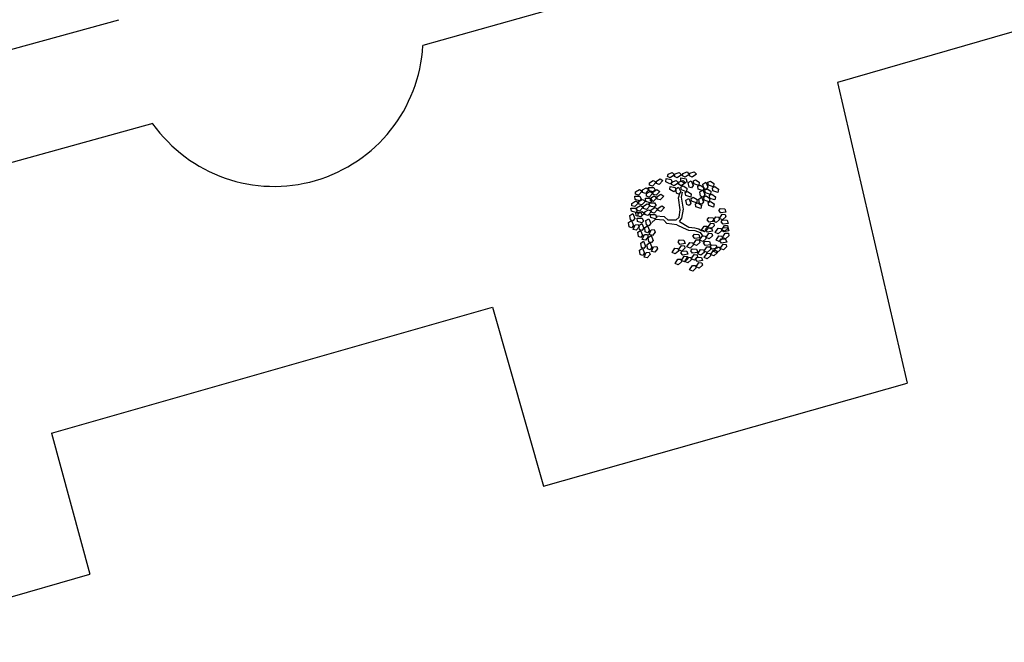
# Model space of a CAD drawing. Extents: x 186 to 434, y -14 to 69.
# Drawn here: x 210 to 211, y 48 to 48 of the extents above; entities that cross this region are included whole.
import ezdxf

# ---------------------------------------------------------------- set-up
doc = ezdxf.new("R2010")
doc.units = 0
doc.header["$LTSCALE"] = 0.5
doc.header["$MEASUREMENT"] = 0
doc.layers.get('0').update_dxf_attribs({"linetype": 'CONTINUOUS'})

# ---------------------------------------------------------------- blocks, each defined once
blk = doc.blocks.new('A$C03871919')
for p, q in [((2.3555, -20.4112, -1.1678), (0.5122, -20.9289, 255.2592)), ((2.4118, -20.5672, -1.1678), (1.0029, -20.9726, 255.2703)), ((-1.9749, -21.4833, -1.1678), (0.1526, -20.8985, 255.2684)), ((1.0029, -20.9726, -1.1678), (1.0852, -21.3282, 255.2553)), ((0.1927, -21.0214, -1.1678), (-1.9395, -21.6086, 255.2565)), ((0.8017, -21.084, -1.1678), (0.8023, -21.0811, 255.243)), ((0.8023, -21.0811, -1.1678), (0.8072, -21.0793, 255.243)), ((0.8072, -21.0793, -1.1678), (0.81, -21.0821, 255.243)), ((0.8101, -21.0838, -1.1678), (0.8107, -21.0808, 255.243)), ((0.8107, -21.0808, -1.1678), (0.8156, -21.0791, 255.243)), ((0.8156, -21.0791, -1.1678), (0.8183, -21.0819, 255.243)), ((0.8193, -21.0833, -1.1678), (0.8199, -21.0803, 255.243)), ((0.8199, -21.0803, -1.1678), (0.8248, -21.0786, 255.243)), ((0.8248, -21.0786, -1.1678), (0.8275, -21.0814, 255.243)), ((0.8276, -21.083, -1.1678), (0.8282, -21.0801, 255.243)), ((0.8282, -21.0801, -1.1678), (0.8331, -21.0783, 255.243)), ((0.8331, -21.0783, -1.1678), (0.8359, -21.0812, 255.243)), ((0.7804, -21.0913, -1.1678), (0.7848, -21.0886, 255.243)), ((0.7804, -21.0943, -1.1678), (0.7804, -21.0913, 255.243)), ((0.7881, -21.0908, -1.1678), (0.7839, -21.0953, 255.243)), ((0.7848, -21.0886, -1.1678), (0.7881, -21.0908, 255.243)), ((0.7885, -21.0893, -1.1678), (0.7929, -21.0866, 255.243)), ((0.7885, -21.0923, -1.1678), (0.7885, -21.0893, 255.243)), ((0.792, -21.0933, -1.1678), (0.7885, -21.0923, 255.243)), ((0.7962, -21.0888, -1.1678), (0.792, -21.0933, 255.243)), ((0.7929, -21.0866, -1.1678), (0.7962, -21.0888, 255.243)), ((0.7999, -21.0902, -1.1678), (0.8001, -21.0862, 255.243)), ((0.8045, -21.0925, -1.1678), (0.7999, -21.0902, 255.243)), ((0.8001, -21.0862, -1.1678), (0.8061, -21.0875, 255.243)), ((0.8049, -21.0857, -1.1678), (0.8017, -21.084, 255.243)), ((0.8071, -21.091, -1.1678), (0.8045, -21.0925, 255.243)), ((0.81, -21.0821, -1.1678), (0.8049, -21.0857, 255.243)), ((0.8061, -21.0875, -1.1678), (0.8071, -21.091, 255.243)), ((0.8063, -21.0934, -1.1678), (0.8069, -21.0905, 255.243)), ((0.8069, -21.0905, -1.1678), (0.8118, -21.0887, 255.243)), ((0.8146, -21.0915, -1.1678), (0.8095, -21.095, 255.243)), ((0.8133, -21.0854, -1.1678), (0.8101, -21.0838, 255.243)), ((0.8118, -21.0887, -1.1678), (0.8146, -21.0915, 255.243)), ((0.8183, -21.0819, -1.1678), (0.8133, -21.0854, 255.243)), ((0.8147, -21.0932, -1.1678), (0.8153, -21.0902, 255.243)), ((0.8153, -21.0902, -1.1678), (0.8202, -21.0885, 255.243)), ((0.8174, -21.0894, -1.1678), (0.8176, -21.0854, 255.243)), ((0.822, -21.0918, -1.1678), (0.8174, -21.0894, 255.243)), ((0.8176, -21.0854, -1.1678), (0.8236, -21.0868, 255.243)), ((0.8229, -21.0913, -1.1678), (0.8179, -21.0948, 255.243)), ((0.8225, -21.0849, -1.1678), (0.8193, -21.0833, 255.243)), ((0.8202, -21.0885, -1.1678), (0.8229, -21.0913, 255.243)), ((0.8246, -21.0902, -1.1678), (0.822, -21.0918, 255.243)), ((0.8275, -21.0814, -1.1678), (0.8225, -21.0849, 255.243)), ((0.8236, -21.0868, -1.1678), (0.8246, -21.0902, 255.243)), ((0.8263, -21.0912, -1.1678), (0.8295, -21.089, 255.243)), ((0.8272, -21.0964, -1.1678), (0.8263, -21.0912, 255.243)), ((0.8308, -21.0847, -1.1678), (0.8276, -21.083, 255.243)), ((0.8295, -21.089, -1.1678), (0.8321, -21.0946, 255.243)), ((0.8359, -21.0812, -1.1678), (0.8308, -21.0847, 255.243)), ((0.8323, -21.089, -1.1678), (0.835, -21.0877, 255.243)), ((0.8329, -21.0925, -1.1678), (0.8323, -21.089, 255.243)), ((0.8388, -21.0944, -1.1678), (0.8329, -21.0925, 255.243)), ((0.835, -21.0877, -1.1678), (0.8393, -21.0905, 255.243)), ((0.8393, -21.0905, -1.1678), (0.8388, -21.0944, 255.243)), ((0.8436, -21.093, -1.1678), (0.8469, -21.0907, 255.243)), ((0.8469, -21.0907, -1.1678), (0.8495, -21.0963, 255.243)), ((0.8496, -21.0907, -1.1678), (0.8524, -21.0894, 255.243)), ((0.8503, -21.0943, -1.1678), (0.8496, -21.0907, 255.243)), ((0.8524, -21.0894, -1.1678), (0.8567, -21.0923, 255.243)), ((0.8567, -21.0923, -1.1678), (0.8561, -21.0962, 255.243)), ((0.764, -21.1019, -1.1678), (0.7684, -21.0992, 255.243)), ((0.764, -21.1049, -1.1678), (0.764, -21.1019, 255.243)), ((0.7717, -21.1014, -1.1678), (0.7675, -21.1059, 255.243)), ((0.7684, -21.0992, -1.1678), (0.7717, -21.1014, 255.243)), ((0.7721, -21.0999, -1.1678), (0.7765, -21.0972, 255.243)), ((0.7722, -21.103, -1.1678), (0.7721, -21.0999, 255.243)), ((0.7756, -21.1039, -1.1678), (0.7722, -21.103, 255.243)), ((0.7798, -21.0994, -1.1678), (0.7756, -21.1039, 255.243)), ((0.7765, -21.0972, -1.1678), (0.7798, -21.0994, 255.243)), ((0.7767, -21.1042, -1.1678), (0.7811, -21.1015, 255.243)), ((0.7767, -21.1072, -1.1678), (0.7767, -21.1042, 255.243)), ((0.7792, -21.0968, -1.1678), (0.7854, -21.0968, 255.243)), ((0.7799, -21.1007, -1.1678), (0.7792, -21.0968, 255.243)), ((0.7849, -21.1021, -1.1678), (0.7799, -21.1007, 255.243)), ((0.7844, -21.1037, -1.1678), (0.7802, -21.1082, 255.243)), ((0.7839, -21.0953, -1.1678), (0.7804, -21.0943, 255.243)), ((0.7811, -21.1015, -1.1678), (0.7844, -21.1037, 255.243)), ((0.7848, -21.1022, -1.1678), (0.7892, -21.0995, 255.243)), ((0.7848, -21.1053, -1.1678), (0.7848, -21.1022, 255.243)), ((0.7871, -21.1, -1.1678), (0.7849, -21.1021, 255.243)), ((0.7854, -21.0968, -1.1678), (0.7871, -21.1, 255.243)), ((0.7925, -21.1017, -1.1678), (0.7883, -21.1062, 255.243)), ((0.7892, -21.0995, -1.1678), (0.7925, -21.1017, 255.243)), ((0.8045, -21.0995, -1.1678), (0.8047, -21.0956, 255.243)), ((0.8091, -21.1019, -1.1678), (0.8045, -21.0995, 255.243)), ((0.8047, -21.0956, -1.1678), (0.8107, -21.0969, 255.243)), ((0.8095, -21.095, -1.1678), (0.8063, -21.0934, 255.243)), ((0.8117, -21.1004, -1.1678), (0.8091, -21.1019, 255.243)), ((0.8107, -21.0969, -1.1678), (0.8117, -21.1004, 255.243)), ((0.8115, -21.0987, -1.1678), (0.8148, -21.0964, 255.243)), ((0.8124, -21.1038, -1.1678), (0.8115, -21.0987, 255.243)), ((0.8152, -21.1049, -1.1678), (0.8124, -21.1038, 255.243)), ((0.8179, -21.0948, -1.1678), (0.8147, -21.0932, 255.243)), ((0.8148, -21.0964, -1.1678), (0.8174, -21.102, 255.243)), ((0.8149, -21.1093, -1.1678), (0.8168, -21.1029, 255.243)), ((0.8174, -21.102, -1.1678), (0.8152, -21.1049, 255.243)), ((0.8175, -21.0964, -1.1678), (0.8202, -21.0951, 255.243)), ((0.8181, -21.0999, -1.1678), (0.8175, -21.0964, 255.243)), ((0.824, -21.1019, -1.1678), (0.8181, -21.0999, 255.243)), ((0.8181, -21.1082, -1.1678), (0.8195, -21.1024, 255.243)), ((0.8202, -21.0951, -1.1678), (0.8246, -21.0979, 255.243)), ((0.8227, -21.1029, -1.1678), (0.8255, -21.1016, 255.243)), ((0.8234, -21.1065, -1.1678), (0.8227, -21.1029, 255.243)), ((0.8246, -21.0979, -1.1678), (0.824, -21.1019, 255.243)), ((0.8255, -21.1016, -1.1678), (0.8298, -21.1044, 255.243)), ((0.83, -21.0975, -1.1678), (0.8272, -21.0964, 255.243)), ((0.8321, -21.0946, -1.1678), (0.83, -21.0975, 255.243)), ((0.8375, -21.0955, -1.1678), (0.8402, -21.0942, 255.243)), ((0.8381, -21.099, -1.1678), (0.8375, -21.0955, 255.243)), ((0.844, -21.101, -1.1678), (0.8381, -21.099, 255.243)), ((0.84, -21.102, -1.1678), (0.8433, -21.0997, 255.243)), ((0.8409, -21.1071, -1.1678), (0.84, -21.102, 255.243)), ((0.8402, -21.0942, -1.1678), (0.8446, -21.097, 255.243)), ((0.8433, -21.0997, -1.1678), (0.8459, -21.1053, 255.243)), ((0.8445, -21.0981, -1.1678), (0.8436, -21.093, 255.243)), ((0.8446, -21.097, -1.1678), (0.844, -21.101, 255.243)), ((0.8473, -21.0992, -1.1678), (0.8445, -21.0981, 255.243)), ((0.846, -21.0997, -1.1678), (0.8487, -21.0984, 255.243)), ((0.8467, -21.1033, -1.1678), (0.846, -21.0997, 255.243)), ((0.8525, -21.1052, -1.1678), (0.8467, -21.1033, 255.243)), ((0.8495, -21.0963, -1.1678), (0.8473, -21.0992, 255.243)), ((0.8487, -21.0984, -1.1678), (0.8531, -21.1012, 255.243)), ((0.8561, -21.0962, -1.1678), (0.8503, -21.0943, 255.243)), ((0.8531, -21.1012, -1.1678), (0.8525, -21.1052, 255.243)), ((0.8549, -21.0972, -1.1678), (0.8576, -21.0959, 255.243)), ((0.8555, -21.1008, -1.1678), (0.8549, -21.0972, 255.243)), ((0.8613, -21.1027, -1.1678), (0.8555, -21.1008, 255.243)), ((0.8576, -21.0959, -1.1678), (0.8619, -21.0988, 255.243)), ((0.8619, -21.0988, -1.1678), (0.8613, -21.1027, 255.243)), ((0.7597, -21.1157, -1.1678), (0.7641, -21.1129, 255.243)), ((0.7597, -21.1187, -1.1678), (0.7597, -21.1157, 255.243)), ((0.7629, -21.1074, -1.1678), (0.7691, -21.1074, 255.243)), ((0.7636, -21.1113, -1.1678), (0.7629, -21.1074, 255.243)), ((0.7674, -21.1151, -1.1678), (0.7632, -21.1196, 255.243)), ((0.7686, -21.1127, -1.1678), (0.7636, -21.1113, 255.243)), ((0.7675, -21.1059, -1.1678), (0.764, -21.1049, 255.243)), ((0.7641, -21.1129, -1.1678), (0.7674, -21.1151, 255.243)), ((0.7678, -21.1137, -1.1678), (0.7722, -21.111, 255.243)), ((0.7678, -21.1167, -1.1678), (0.7678, -21.1137, 255.243)), ((0.7707, -21.1106, -1.1678), (0.7686, -21.1127, 255.243)), ((0.7691, -21.1074, -1.1678), (0.7707, -21.1106, 255.243)), ((0.7755, -21.1131, -1.1678), (0.7713, -21.1176, 255.243)), ((0.7722, -21.111, -1.1678), (0.7755, -21.1131, 255.243)), ((0.7756, -21.1097, -1.1678), (0.7817, -21.1097, 255.243)), ((0.7762, -21.1136, -1.1678), (0.7756, -21.1097, 255.243)), ((0.7813, -21.115, -1.1678), (0.7762, -21.1136, 255.243)), ((0.7802, -21.1082, -1.1678), (0.7767, -21.1072, 255.243)), ((0.7802, -21.1152, -1.1678), (0.7864, -21.1152, 255.243)), ((0.7809, -21.1191, -1.1678), (0.7802, -21.1152, 255.243)), ((0.7834, -21.1129, -1.1678), (0.7813, -21.115, 255.243)), ((0.7814, -21.1097, -1.1678), (0.7858, -21.107, 255.243)), ((0.7814, -21.1127, -1.1678), (0.7814, -21.1097, 255.243)), ((0.7849, -21.1136, -1.1678), (0.7814, -21.1127, 255.243)), ((0.7817, -21.1097, -1.1678), (0.7834, -21.1129, 255.243)), ((0.7883, -21.1062, -1.1678), (0.7848, -21.1053, 255.243)), ((0.7891, -21.1091, -1.1678), (0.7849, -21.1136, 255.243)), ((0.7858, -21.107, -1.1678), (0.7891, -21.1091, 255.243)), ((0.7864, -21.1152, -1.1678), (0.7881, -21.1184, 255.243)), ((0.7895, -21.1077, -1.1678), (0.7939, -21.105, 255.243)), ((0.7895, -21.1107, -1.1678), (0.7895, -21.1077, 255.243)), ((0.793, -21.1117, -1.1678), (0.7895, -21.1107, 255.243)), ((0.7972, -21.1072, -1.1678), (0.793, -21.1117, 255.243)), ((0.7939, -21.105, -1.1678), (0.7972, -21.1072, 255.243)), ((0.8168, -21.1234, -1.1678), (0.8149, -21.1093, 255.243)), ((0.8207, -21.1225, -1.1678), (0.8181, -21.1082, 255.243)), ((0.8292, -21.1084, -1.1678), (0.8234, -21.1065, 255.243)), ((0.8235, -21.112, -1.1678), (0.8268, -21.1098, 255.243)), ((0.8244, -21.1171, -1.1678), (0.8235, -21.112, 255.243)), ((0.8268, -21.1098, -1.1678), (0.8294, -21.1154, 255.243)), ((0.8294, -21.1154, -1.1678), (0.8272, -21.1183, 255.243)), ((0.8298, -21.1044, -1.1678), (0.8292, -21.1084, 255.243)), ((0.8295, -21.1098, -1.1678), (0.8322, -21.1085, 255.243)), ((0.8301, -21.1133, -1.1678), (0.8295, -21.1098, 255.243)), ((0.836, -21.1152, -1.1678), (0.8301, -21.1133, 255.243)), ((0.8322, -21.1085, -1.1678), (0.8366, -21.1113, 255.243)), ((0.8347, -21.1163, -1.1678), (0.8375, -21.115, 255.243)), ((0.8366, -21.1113, -1.1678), (0.836, -21.1152, 255.243)), ((0.8375, -21.115, -1.1678), (0.8418, -21.1178, 255.243)), ((0.8386, -21.1106, -1.1678), (0.8418, -21.1083, 255.243)), ((0.8395, -21.1157, -1.1678), (0.8386, -21.1106, 255.243)), ((0.8423, -21.1168, -1.1678), (0.8395, -21.1157, 255.243)), ((0.8437, -21.1082, -1.1678), (0.8409, -21.1071, 255.243)), ((0.8418, -21.1083, -1.1678), (0.8444, -21.1139, 255.243)), ((0.8444, -21.1139, -1.1678), (0.8423, -21.1168, 255.243)), ((0.8459, -21.1053, -1.1678), (0.8437, -21.1082, 255.243)), ((0.8446, -21.1083, -1.1678), (0.8473, -21.107, 255.243)), ((0.8452, -21.1119, -1.1678), (0.8446, -21.1083, 255.243)), ((0.851, -21.1138, -1.1678), (0.8452, -21.1119, 255.243)), ((0.8473, -21.107, -1.1678), (0.8516, -21.1098, 255.243)), ((0.8498, -21.1148, -1.1678), (0.8525, -21.1135, 255.243)), ((0.8504, -21.1184, -1.1678), (0.8498, -21.1148, 255.243)), ((0.8516, -21.1098, -1.1678), (0.851, -21.1138, 255.243)), ((0.8512, -21.1062, -1.1678), (0.854, -21.1049, 255.243)), ((0.8519, -21.1098, -1.1678), (0.8512, -21.1062, 255.243)), ((0.8577, -21.1117, -1.1678), (0.8519, -21.1098, 255.243)), ((0.8525, -21.1135, -1.1678), (0.8568, -21.1164, 255.243)), ((0.854, -21.1049, -1.1678), (0.8583, -21.1078, 255.243)), ((0.8583, -21.1078, -1.1678), (0.8577, -21.1117, 255.243)), ((0.7585, -21.1212, -1.1678), (0.7647, -21.1212, 255.243)), ((0.7592, -21.1251, -1.1678), (0.7585, -21.1212, 255.243)), ((0.7642, -21.1264, -1.1678), (0.7592, -21.1251, 255.243)), ((0.7632, -21.1196, -1.1678), (0.7597, -21.1187, 255.243)), ((0.7641, -21.1264, -1.1678), (0.7702, -21.1264, 255.243)), ((0.7647, -21.1303, -1.1678), (0.7641, -21.1264, 255.243)), ((0.7664, -21.1244, -1.1678), (0.7642, -21.1264, 255.243)), ((0.7647, -21.1212, -1.1678), (0.7664, -21.1244, 255.243)), ((0.7652, -21.1209, -1.1678), (0.7696, -21.1181, 255.243)), ((0.7652, -21.1239, -1.1678), (0.7652, -21.1209, 255.243)), ((0.7687, -21.1248, -1.1678), (0.7652, -21.1239, 255.243)), ((0.7668, -21.1279, -1.1678), (0.7712, -21.1252, 255.243)), ((0.7713, -21.1176, -1.1678), (0.7678, -21.1167, 255.243)), ((0.7729, -21.1203, -1.1678), (0.7687, -21.1248, 255.243)), ((0.7696, -21.1181, -1.1678), (0.7729, -21.1203, 255.243)), ((0.7702, -21.1264, -1.1678), (0.7719, -21.1295, 255.243)), ((0.7745, -21.1273, -1.1678), (0.7703, -21.1318, 255.243)), ((0.7712, -21.1252, -1.1678), (0.7745, -21.1273, 255.243)), ((0.7733, -21.1189, -1.1678), (0.7777, -21.1161, 255.243)), ((0.7733, -21.1219, -1.1678), (0.7733, -21.1189, 255.243)), ((0.7768, -21.1228, -1.1678), (0.7733, -21.1219, 255.243)), ((0.7749, -21.1259, -1.1678), (0.7793, -21.1232, 255.243)), ((0.7749, -21.1289, -1.1678), (0.7749, -21.1259, 255.243)), ((0.781, -21.1183, -1.1678), (0.7768, -21.1228, 255.243)), ((0.7777, -21.1161, -1.1678), (0.781, -21.1183, 255.243)), ((0.7826, -21.1254, -1.1678), (0.7784, -21.1299, 255.243)), ((0.7793, -21.1232, -1.1678), (0.7826, -21.1254, 255.243)), ((0.7859, -21.1204, -1.1678), (0.7809, -21.1191, 255.243)), ((0.7824, -21.1232, -1.1678), (0.7868, -21.1205, 255.243)), ((0.7824, -21.1262, -1.1678), (0.7824, -21.1232, 255.243)), ((0.7859, -21.1272, -1.1678), (0.7824, -21.1262, 255.243)), ((0.7881, -21.1184, -1.1678), (0.7859, -21.1204, 255.243)), ((0.7901, -21.1227, -1.1678), (0.7859, -21.1272, 255.243)), ((0.7868, -21.1205, -1.1678), (0.7901, -21.1227, 255.243)), ((0.7905, -21.1212, -1.1678), (0.7949, -21.1185, 255.243)), ((0.7906, -21.1243, -1.1678), (0.7905, -21.1212, 255.243)), ((0.794, -21.1252, -1.1678), (0.7906, -21.1243, 255.243)), ((0.7982, -21.1207, -1.1678), (0.794, -21.1252, 255.243)), ((0.7949, -21.1185, -1.1678), (0.7982, -21.1207, 255.243)), ((0.8154, -21.132, -1.1678), (0.8168, -21.1234, 255.243)), ((0.8186, -21.1331, -1.1678), (0.8207, -21.1225, 255.243)), ((0.8272, -21.1183, -1.1678), (0.8244, -21.1171, 255.243)), ((0.8354, -21.1198, -1.1678), (0.8347, -21.1163, 255.243)), ((0.8412, -21.1217, -1.1678), (0.8354, -21.1198, 255.243)), ((0.8418, -21.1178, -1.1678), (0.8412, -21.1217, 255.243)), ((0.8563, -21.1203, -1.1678), (0.8504, -21.1184, 255.243)), ((0.8568, -21.1164, -1.1678), (0.8563, -21.1203, 255.243)), ((0.8625, -21.1243, -1.1678), (0.8643, -21.1219, 255.243)), ((0.8647, -21.1271, -1.1678), (0.8625, -21.1243, 255.243)), ((0.8643, -21.1219, -1.1678), (0.8695, -21.1223, 255.243)), ((0.8708, -21.126, -1.1678), (0.8647, -21.1271, 255.243)), ((0.8695, -21.1223, -1.1678), (0.8708, -21.126, 255.243)), ((0.7557, -21.1383, -1.1678), (0.759, -21.1361, 255.243)), ((0.7564, -21.1434, -1.1678), (0.7557, -21.1383, 255.243)), ((0.7571, -21.13, -1.1678), (0.7605, -21.1279, 255.243)), ((0.7579, -21.1352, -1.1678), (0.7571, -21.13, 255.243)), ((0.7606, -21.1364, -1.1678), (0.7579, -21.1352, 255.243)), ((0.759, -21.1361, -1.1678), (0.7614, -21.1418, 255.243)), ((0.7605, -21.1279, -1.1678), (0.7629, -21.1336, 255.243)), ((0.7629, -21.1336, -1.1678), (0.7606, -21.1364, 255.243)), ((0.7697, -21.1316, -1.1678), (0.7647, -21.1303, 255.243)), ((0.7657, -21.1334, -1.1678), (0.7718, -21.1334, 255.243)), ((0.7663, -21.1373, -1.1678), (0.7657, -21.1334, 255.243)), ((0.7713, -21.1386, -1.1678), (0.7663, -21.1373, 255.243)), ((0.7668, -21.1309, -1.1678), (0.7668, -21.1279, 255.243)), ((0.7703, -21.1318, -1.1678), (0.7668, -21.1309, 255.243)), ((0.7719, -21.1295, -1.1678), (0.7697, -21.1316, 255.243)), ((0.7735, -21.1366, -1.1678), (0.7713, -21.1386, 255.243)), ((0.7718, -21.1334, -1.1678), (0.7735, -21.1366, 255.243)), ((0.7784, -21.1299, -1.1678), (0.7749, -21.1289, 255.243)), ((0.7762, -21.1361, -1.1678), (0.7795, -21.1339, 255.243)), ((0.7769, -21.1412, -1.1678), (0.7762, -21.1361, 255.243)), ((0.7795, -21.1339, -1.1678), (0.7819, -21.1396, 255.243)), ((0.7813, -21.1287, -1.1678), (0.7875, -21.1287, 255.243)), ((0.782, -21.1326, -1.1678), (0.7813, -21.1287, 255.243)), ((0.787, -21.134, -1.1678), (0.782, -21.1326, 255.243)), ((0.7871, -21.1347, -1.1678), (0.7831, -21.1384, 255.243)), ((0.7892, -21.1319, -1.1678), (0.787, -21.134, 255.243)), ((0.7973, -21.1354, -1.1678), (0.7871, -21.1347, 255.243)), ((0.7875, -21.1287, -1.1678), (0.7892, -21.1319, 255.243)), ((0.7982, -21.1318, -1.1678), (0.7875, -21.1309, 255.243)), ((0.8009, -21.1394, -1.1678), (0.7973, -21.1354, 255.243)), ((0.8026, -21.1355, -1.1678), (0.7982, -21.1318, 255.243)), ((0.8116, -21.1354, -1.1678), (0.8026, -21.1355, 255.243)), ((0.8116, -21.1354, -1.1678), (0.8154, -21.132, 255.243)), ((0.8158, -21.1373, -1.1678), (0.8186, -21.1331, 255.243)), ((0.8158, -21.1373, -1.1678), (0.8268, -21.1438, 255.243)), ((0.8488, -21.135, -1.1678), (0.8506, -21.1326, 255.243)), ((0.851, -21.1378, -1.1678), (0.8488, -21.135, 255.243)), ((0.8494, -21.1442, -1.1678), (0.8528, -21.1391, 255.243)), ((0.8506, -21.1326, -1.1678), (0.8557, -21.133, 255.243)), ((0.8571, -21.1367, -1.1678), (0.851, -21.1378, 255.243)), ((0.8528, -21.1391, -1.1678), (0.8564, -21.1394, 255.243)), ((0.8555, -21.1369, -1.1678), (0.8589, -21.1318, 255.243)), ((0.8592, -21.1385, -1.1678), (0.8555, -21.1369, 255.243)), ((0.8557, -21.133, -1.1678), (0.8571, -21.1367, 255.243)), ((0.8589, -21.1318, -1.1678), (0.8625, -21.1321, 255.243)), ((0.863, -21.135, -1.1678), (0.8592, -21.1385, 255.243)), ((0.8625, -21.1321, -1.1678), (0.863, -21.135, 255.243)), ((0.8631, -21.1336, -1.1678), (0.8665, -21.1284, 255.243)), ((0.8668, -21.1351, -1.1678), (0.8631, -21.1336, 255.243)), ((0.8651, -21.1376, -1.1678), (0.8669, -21.1352, 255.243)), ((0.8674, -21.1405, -1.1678), (0.8651, -21.1376, 255.243)), ((0.8665, -21.1284, -1.1678), (0.8701, -21.1287, 255.243)), ((0.8706, -21.1316, -1.1678), (0.8668, -21.1351, 255.243)), ((0.8669, -21.1352, -1.1678), (0.8721, -21.1357, 255.243)), ((0.8701, -21.1287, -1.1678), (0.8706, -21.1316, 255.243)), ((0.8721, -21.1357, -1.1678), (0.8734, -21.1394, 255.243)), ((0.7592, -21.1446, -1.1678), (0.7564, -21.1434, 255.243)), ((0.7614, -21.1418, -1.1678), (0.7592, -21.1446, 255.243)), ((0.761, -21.1466, -1.1678), (0.7635, -21.141, 255.243)), ((0.7648, -21.1476, -1.1678), (0.761, -21.1466, 255.243)), ((0.7635, -21.141, -1.1678), (0.767, -21.1407, 255.243)), ((0.7681, -21.1436, -1.1678), (0.7648, -21.1476, 255.243)), ((0.7665, -21.1499, -1.1678), (0.7698, -21.1478, 255.243)), ((0.7672, -21.155, -1.1678), (0.7665, -21.1499, 255.243)), ((0.767, -21.1407, -1.1678), (0.7681, -21.1436, 255.243)), ((0.7679, -21.1417, -1.1678), (0.7713, -21.1395, 255.243)), ((0.7687, -21.1468, -1.1678), (0.7679, -21.1417, 255.243)), ((0.7714, -21.148, -1.1678), (0.7687, -21.1468, 255.243)), ((0.7698, -21.1478, -1.1678), (0.7722, -21.1534, 255.243)), ((0.7713, -21.1395, -1.1678), (0.7737, -21.1452, 255.243)), ((0.7737, -21.1452, -1.1678), (0.7714, -21.148, 255.243)), ((0.7747, -21.1443, -1.1678), (0.778, -21.1421, 255.243)), ((0.7754, -21.1494, -1.1678), (0.7747, -21.1443, 255.243)), ((0.7782, -21.1506, -1.1678), (0.7754, -21.1494, 255.243)), ((0.7797, -21.1424, -1.1678), (0.7769, -21.1412, 255.243)), ((0.778, -21.1421, -1.1678), (0.7804, -21.1478, 255.243)), ((0.7804, -21.1478, -1.1678), (0.7782, -21.1506, 255.243)), ((0.7819, -21.1396, -1.1678), (0.7797, -21.1424, 255.243)), ((0.78, -21.1527, -1.1678), (0.7825, -21.147, 255.243)), ((0.7825, -21.147, -1.1678), (0.7861, -21.1468, 255.243)), ((0.7871, -21.1496, -1.1678), (0.7838, -21.1536, 255.243)), ((0.7861, -21.1468, -1.1678), (0.7871, -21.1496, 255.243)), ((0.8128, -21.1413, -1.1678), (0.8009, -21.1394, 255.243)), ((0.8128, -21.1413, -1.1678), (0.8203, -21.1446, 255.243)), ((0.8203, -21.1446, -1.1678), (0.8264, -21.1475, 255.243)), ((0.8264, -21.1475, -1.1678), (0.8342, -21.1478, 255.243)), ((0.8268, -21.1438, -1.1678), (0.8342, -21.1445, 255.243)), ((0.8342, -21.1445, -1.1678), (0.8388, -21.1457, 255.243)), ((0.8342, -21.1478, -1.1678), (0.8405, -21.1503, 255.243)), ((0.8388, -21.1457, -1.1678), (0.8414, -21.1479, 255.243)), ((0.8405, -21.1503, -1.1678), (0.8435, -21.1545, 255.243)), ((0.8414, -21.1479, -1.1678), (0.845, -21.148, 255.243)), ((0.8418, -21.1476, -1.1678), (0.8451, -21.1425, 255.243)), ((0.8454, -21.1492, -1.1678), (0.8418, -21.1476, 255.243)), ((0.8451, -21.1425, -1.1678), (0.8487, -21.1428, 255.243)), ((0.8493, -21.1457, -1.1678), (0.8454, -21.1492, 255.243)), ((0.8467, -21.1468, -1.1678), (0.8485, -21.1444, 255.243)), ((0.8489, -21.1496, -1.1678), (0.8467, -21.1468, 255.243)), ((0.8474, -21.1561, -1.1678), (0.8507, -21.1509, 255.243)), ((0.8485, -21.1444, -1.1678), (0.8537, -21.1448, 255.243)), ((0.8487, -21.1428, -1.1678), (0.8493, -21.1457, 255.243)), ((0.855, -21.1486, -1.1678), (0.8489, -21.1496, 255.243)), ((0.8531, -21.1458, -1.1678), (0.8494, -21.1442, 255.243)), ((0.8507, -21.1509, -1.1678), (0.8543, -21.1512, 255.243)), ((0.8569, -21.1423, -1.1678), (0.8531, -21.1458, 255.243)), ((0.8537, -21.1448, -1.1678), (0.855, -21.1486, 255.243)), ((0.8564, -21.1394, -1.1678), (0.8569, -21.1423, 255.243)), ((0.8581, -21.1503, -1.1678), (0.8615, -21.1451, 255.243)), ((0.8618, -21.1518, -1.1678), (0.8581, -21.1503, 255.243)), ((0.8615, -21.1451, -1.1678), (0.8651, -21.1454, 255.243)), ((0.8656, -21.1484, -1.1678), (0.8618, -21.1518, 255.243)), ((0.8651, -21.1454, -1.1678), (0.8656, -21.1484, 255.243)), ((0.8658, -21.1469, -1.1678), (0.8691, -21.1417, 255.243)), ((0.8694, -21.1485, -1.1678), (0.8658, -21.1469, 255.243)), ((0.8661, -21.1467, -1.1678), (0.8678, -21.1443, 255.243)), ((0.8683, -21.1495, -1.1678), (0.8661, -21.1467, 255.243)), ((0.8667, -21.1559, -1.1678), (0.8701, -21.1508, 255.243)), ((0.8734, -21.1394, -1.1678), (0.8674, -21.1405, 255.243)), ((0.8678, -21.1443, -1.1678), (0.873, -21.1447, 255.243)), ((0.8744, -21.1484, -1.1678), (0.8683, -21.1495, 255.243)), ((0.8691, -21.1417, -1.1678), (0.8727, -21.142, 255.243)), ((0.8733, -21.145, -1.1678), (0.8694, -21.1485, 255.243)), ((0.8701, -21.1508, -1.1678), (0.8737, -21.1511, 255.243)), ((0.8727, -21.142, -1.1678), (0.8733, -21.145, 255.243)), ((0.873, -21.1447, -1.1678), (0.8744, -21.1484, 255.243)), ((0.77, -21.1562, -1.1678), (0.7672, -21.155, 255.243)), ((0.7722, -21.1534, -1.1678), (0.77, -21.1562, 255.243)), ((0.7701, -21.1627, -1.1678), (0.7734, -21.1606, 255.243)), ((0.7718, -21.1583, -1.1678), (0.7743, -21.1527, 255.243)), ((0.7756, -21.1593, -1.1678), (0.7718, -21.1583, 255.243)), ((0.7734, -21.1606, -1.1678), (0.7758, -21.1662, 255.243)), ((0.7743, -21.1527, -1.1678), (0.7779, -21.1524, 255.243)), ((0.7789, -21.1552, -1.1678), (0.7756, -21.1593, 255.243)), ((0.7775, -21.1642, -1.1678), (0.7808, -21.1621, 255.243)), ((0.7779, -21.1524, -1.1678), (0.7789, -21.1552, 255.243)), ((0.7789, -21.156, -1.1678), (0.7823, -21.1538, 255.243)), ((0.7797, -21.1611, -1.1678), (0.7789, -21.156, 255.243)), ((0.7824, -21.1623, -1.1678), (0.7797, -21.1611, 255.243)), ((0.7838, -21.1536, -1.1678), (0.78, -21.1527, 255.243)), ((0.7808, -21.1621, -1.1678), (0.7832, -21.1677, 255.243)), ((0.7823, -21.1538, -1.1678), (0.7847, -21.1595, 255.243)), ((0.7847, -21.1595, -1.1678), (0.7824, -21.1623, 255.243)), ((0.8142, -21.1614, -1.1678), (0.816, -21.1589, 255.243)), ((0.8164, -21.1642, -1.1678), (0.8142, -21.1614, 255.243)), ((0.816, -21.1589, -1.1678), (0.8211, -21.1594, 255.243)), ((0.8211, -21.1594, -1.1678), (0.8225, -21.1631, 255.243)), ((0.8247, -21.1672, -1.1678), (0.8281, -21.1621, 255.243)), ((0.8281, -21.1621, -1.1678), (0.8317, -21.1624, 255.243)), ((0.8317, -21.1546, -1.1678), (0.8335, -21.1522, 255.243)), ((0.834, -21.1574, -1.1678), (0.8317, -21.1546, 255.243)), ((0.8317, -21.1624, -1.1678), (0.8322, -21.1653, 255.243)), ((0.8324, -21.1638, -1.1678), (0.8357, -21.1587, 255.243)), ((0.8335, -21.1522, -1.1678), (0.8387, -21.1526, 255.243)), ((0.84, -21.1563, -1.1678), (0.834, -21.1574, 255.243)), ((0.8357, -21.1587, -1.1678), (0.8393, -21.159, 255.243)), ((0.8399, -21.1619, -1.1678), (0.836, -21.1654, 255.243)), ((0.8387, -21.1526, -1.1678), (0.84, -21.1563, 255.243)), ((0.8393, -21.159, -1.1678), (0.8399, -21.1619, 255.243)), ((0.8397, -21.1594, -1.1678), (0.8431, -21.1543, 255.243)), ((0.8434, -21.161, -1.1678), (0.8397, -21.1594, 255.243)), ((0.8431, -21.1543, -1.1678), (0.8467, -21.1546, 255.243)), ((0.8472, -21.1575, -1.1678), (0.8434, -21.161, 255.243)), ((0.8444, -21.1629, -1.1678), (0.8462, -21.1605, 255.243)), ((0.8462, -21.1605, -1.1678), (0.8513, -21.1609, 255.243)), ((0.8467, -21.1546, -1.1678), (0.8472, -21.1575, 255.243)), ((0.851, -21.1576, -1.1678), (0.8474, -21.1561, 255.243)), ((0.8549, -21.1542, -1.1678), (0.851, -21.1576, 255.243)), ((0.8513, -21.1609, -1.1678), (0.8527, -21.1647, 255.243)), ((0.8543, -21.1512, -1.1678), (0.8549, -21.1542, 255.243)), ((0.8591, -21.1593, -1.1678), (0.8624, -21.1542, 255.243)), ((0.8627, -21.1609, -1.1678), (0.8591, -21.1593, 255.243)), ((0.8624, -21.1542, -1.1678), (0.866, -21.1545, 255.243)), ((0.8666, -21.1574, -1.1678), (0.8627, -21.1609, 255.243)), ((0.8635, -21.1599, -1.1678), (0.8653, -21.1575, 255.243)), ((0.8657, -21.1627, -1.1678), (0.8635, -21.1599, 255.243)), ((0.8653, -21.1575, -1.1678), (0.8704, -21.1579, 255.243)), ((0.8718, -21.1616, -1.1678), (0.8657, -21.1627, 255.243)), ((0.866, -21.1545, -1.1678), (0.8666, -21.1574, 255.243)), ((0.8704, -21.1575, -1.1678), (0.8667, -21.1559, 255.243)), ((0.8742, -21.154, -1.1678), (0.8704, -21.1575, 255.243)), ((0.8704, -21.1579, -1.1678), (0.8718, -21.1616, 255.243)), ((0.8737, -21.1511, -1.1678), (0.8742, -21.154, 255.243)), ((0.7686, -21.1709, -1.1678), (0.772, -21.1688, 255.243)), ((0.7694, -21.1761, -1.1678), (0.7686, -21.1709, 255.243)), ((0.7708, -21.1679, -1.1678), (0.7701, -21.1627, 255.243)), ((0.7736, -21.1691, -1.1678), (0.7708, -21.1679, 255.243)), ((0.772, -21.1688, -1.1678), (0.7744, -21.1745, 255.243)), ((0.7758, -21.1662, -1.1678), (0.7736, -21.1691, 255.243)), ((0.7739, -21.1793, -1.1678), (0.7764, -21.1737, 255.243)), ((0.7764, -21.1737, -1.1678), (0.78, -21.1734, 255.243)), ((0.7782, -21.1693, -1.1678), (0.7775, -21.1642, 255.243)), ((0.781, -21.1705, -1.1678), (0.7782, -21.1693, 255.243)), ((0.78, -21.1734, -1.1678), (0.781, -21.1763, 255.243)), ((0.7832, -21.1677, -1.1678), (0.781, -21.1705, 255.243)), ((0.7828, -21.1726, -1.1678), (0.7853, -21.167, 255.243)), ((0.7866, -21.1736, -1.1678), (0.7828, -21.1726, 255.243)), ((0.7853, -21.167, -1.1678), (0.7889, -21.1667, 255.243)), ((0.7899, -21.1695, -1.1678), (0.7866, -21.1736, 255.243)), ((0.7889, -21.1667, -1.1678), (0.7899, -21.1695, 255.243)), ((0.8072, -21.174, -1.1678), (0.8105, -21.1688, 255.243)), ((0.8108, -21.1756, -1.1678), (0.8072, -21.174, 255.243)), ((0.8105, -21.1688, -1.1678), (0.8141, -21.1691, 255.243)), ((0.8147, -21.1721, -1.1678), (0.8108, -21.1756, 255.243)), ((0.8141, -21.1691, -1.1678), (0.8147, -21.1721, 255.243)), ((0.8148, -21.1706, -1.1678), (0.8182, -21.1655, 255.243)), ((0.8185, -21.1722, -1.1678), (0.8148, -21.1706, 255.243)), ((0.8225, -21.1631, -1.1678), (0.8164, -21.1642, 255.243)), ((0.8176, -21.1741, -1.1678), (0.8194, -21.1717, 255.243)), ((0.8198, -21.177, -1.1678), (0.8176, -21.1741, 255.243)), ((0.8182, -21.1655, -1.1678), (0.8218, -21.1658, 255.243)), ((0.8223, -21.1687, -1.1678), (0.8185, -21.1722, 255.243)), ((0.8194, -21.1717, -1.1678), (0.8245, -21.1722, 255.243)), ((0.8218, -21.1658, -1.1678), (0.8223, -21.1687, 255.243)), ((0.8245, -21.1722, -1.1678), (0.8259, -21.1759, 255.243)), ((0.8284, -21.1688, -1.1678), (0.8247, -21.1672, 255.243)), ((0.8322, -21.1653, -1.1678), (0.8284, -21.1688, 255.243)), ((0.8292, -21.172, -1.1678), (0.831, -21.1695, 255.243)), ((0.8314, -21.1748, -1.1678), (0.8292, -21.172, 255.243)), ((0.831, -21.1695, -1.1678), (0.8361, -21.17, 255.243)), ((0.8375, -21.1737, -1.1678), (0.8314, -21.1748, 255.243)), ((0.836, -21.1654, -1.1678), (0.8324, -21.1638, 255.243)), ((0.8361, -21.17, -1.1678), (0.8375, -21.1737, 255.243)), ((0.8374, -21.1756, -1.1678), (0.8408, -21.1704, 255.243)), ((0.8408, -21.1704, -1.1678), (0.8444, -21.1707, 255.243)), ((0.8449, -21.1737, -1.1678), (0.8411, -21.1771, 255.243)), ((0.8466, -21.1657, -1.1678), (0.8444, -21.1629, 255.243)), ((0.8444, -21.1707, -1.1678), (0.8449, -21.1737, 255.243)), ((0.845, -21.1722, -1.1678), (0.8484, -21.167, 255.243)), ((0.8487, -21.1737, -1.1678), (0.845, -21.1722, 255.243)), ((0.8527, -21.1647, -1.1678), (0.8466, -21.1657, 255.243)), ((0.8484, -21.167, -1.1678), (0.852, -21.1673, 255.243)), ((0.8525, -21.1703, -1.1678), (0.8487, -21.1737, 255.243)), ((0.852, -21.1673, -1.1678), (0.8525, -21.1703, 255.243)), ((0.8522, -21.1671, -1.1678), (0.854, -21.1647, 255.243)), ((0.8544, -21.1699, -1.1678), (0.8522, -21.1671, 255.243)), ((0.8528, -21.1763, -1.1678), (0.8562, -21.1712, 255.243)), ((0.854, -21.1647, -1.1678), (0.8591, -21.1651, 255.243)), ((0.8605, -21.1688, -1.1678), (0.8544, -21.1699, 255.243)), ((0.8562, -21.1712, -1.1678), (0.8598, -21.1715, 255.243)), ((0.8565, -21.1725, -1.1678), (0.8598, -21.1674, 255.243)), ((0.8601, -21.1741, -1.1678), (0.8565, -21.1725, 255.243)), ((0.8591, -21.1651, -1.1678), (0.8605, -21.1688, 255.243)), ((0.8598, -21.1674, -1.1678), (0.8634, -21.1677, 255.243)), ((0.8598, -21.1715, -1.1678), (0.8603, -21.1744, 255.243)), ((0.864, -21.1706, -1.1678), (0.8601, -21.1741, 255.243)), ((0.8634, -21.1677, -1.1678), (0.864, -21.1706, 255.243)), ((0.8641, -21.1691, -1.1678), (0.8675, -21.164, 255.243)), ((0.8678, -21.1707, -1.1678), (0.8641, -21.1691, 255.243)), ((0.8675, -21.164, -1.1678), (0.8711, -21.1643, 255.243)), ((0.8716, -21.1672, -1.1678), (0.8678, -21.1707, 255.243)), ((0.8711, -21.1643, -1.1678), (0.8716, -21.1672, 255.243)), ((0.7721, -21.1773, -1.1678), (0.7694, -21.1761, 255.243)), ((0.7744, -21.1745, -1.1678), (0.7721, -21.1773, 255.243)), ((0.7778, -21.1803, -1.1678), (0.7739, -21.1793, 255.243)), ((0.781, -21.1763, -1.1678), (0.7778, -21.1803, 255.243)), ((0.8106, -21.1868, -1.1678), (0.814, -21.1816, 255.243)), ((0.814, -21.1816, -1.1678), (0.8175, -21.1819, 255.243)), ((0.8181, -21.1849, -1.1678), (0.8142, -21.1884, 255.243)), ((0.8175, -21.1819, -1.1678), (0.8181, -21.1849, 255.243)), ((0.8182, -21.1834, -1.1678), (0.8216, -21.1782, 255.243)), ((0.8219, -21.185, -1.1678), (0.8182, -21.1834, 255.243)), ((0.8259, -21.1759, -1.1678), (0.8198, -21.177, 255.243)), ((0.8216, -21.1782, -1.1678), (0.8252, -21.1785, 255.243)), ((0.8257, -21.1815, -1.1678), (0.8219, -21.185, 255.243)), ((0.8222, -21.1846, -1.1678), (0.8255, -21.1794, 255.243)), ((0.8258, -21.1862, -1.1678), (0.8222, -21.1846, 255.243)), ((0.8252, -21.1785, -1.1678), (0.8257, -21.1815, 255.243)), ((0.8255, -21.1794, -1.1678), (0.8291, -21.1797, 255.243)), ((0.8297, -21.1827, -1.1678), (0.8258, -21.1862, 255.243)), ((0.8291, -21.1797, -1.1678), (0.8297, -21.1827, 255.243)), ((0.8298, -21.1812, -1.1678), (0.8332, -21.1761, 255.243)), ((0.8335, -21.1828, -1.1678), (0.8298, -21.1812, 255.243)), ((0.8332, -21.1761, -1.1678), (0.8368, -21.1764, 255.243)), ((0.8373, -21.1793, -1.1678), (0.8335, -21.1828, 255.243)), ((0.8348, -21.1816, -1.1678), (0.8366, -21.1792, 255.243)), ((0.8371, -21.1845, -1.1678), (0.8348, -21.1816, 255.243)), ((0.8355, -21.1909, -1.1678), (0.8388, -21.1857, 255.243)), ((0.8366, -21.1792, -1.1678), (0.8418, -21.1797, 255.243)), ((0.8368, -21.1764, -1.1678), (0.8373, -21.1793, 255.243)), ((0.8431, -21.1834, -1.1678), (0.8371, -21.1845, 255.243)), ((0.8411, -21.1771, -1.1678), (0.8374, -21.1756, 255.243)), ((0.8388, -21.1857, -1.1678), (0.8424, -21.186, 255.243)), ((0.8418, -21.1797, -1.1678), (0.8431, -21.1834, 255.243)), ((0.8452, -21.1797, -1.1678), (0.8486, -21.1746, 255.243)), ((0.8488, -21.1813, -1.1678), (0.8452, -21.1797, 255.243)), ((0.8486, -21.1746, -1.1678), (0.8521, -21.1749, 255.243)), ((0.8527, -21.1778, -1.1678), (0.8488, -21.1813, 255.243)), ((0.8521, -21.1749, -1.1678), (0.8527, -21.1778, 255.243)), ((0.8565, -21.1779, -1.1678), (0.8528, -21.1763, 255.243)), ((0.8603, -21.1744, -1.1678), (0.8565, -21.1779, 255.243)), ((0.8142, -21.1884, -1.1678), (0.8106, -21.1868, 255.243)), ((0.8278, -21.1943, -1.1678), (0.8312, -21.1891, 255.243)), ((0.8315, -21.1958, -1.1678), (0.8278, -21.1943, 255.243)), ((0.8312, -21.1891, -1.1678), (0.8348, -21.1894, 255.243)), ((0.8353, -21.1924, -1.1678), (0.8315, -21.1958, 255.243)), ((0.8348, -21.1894, -1.1678), (0.8353, -21.1924, 255.243)), ((0.8391, -21.1925, -1.1678), (0.8355, -21.1909, 255.243)), ((0.843, -21.189, -1.1678), (0.8391, -21.1925, 255.243)), ((0.8424, -21.186, -1.1678), (0.843, -21.189, 255.243)), ((0.073, -21.3877, -1.1678), (0.5947, -21.2385, 255.2864)), ((0.5947, -21.2385, -1.1678), (0.6551, -21.45, 255.2864)), ((0.6551, -21.45, -1.1678), (1.0852, -21.3282, 255.2864)), ((0.073, -21.3877, -1.1678), (0.1184, -21.5544, 255.2864)), ((-1.3106, -21.9664, -1.1678), (0.1184, -21.5544, 255.2861))]:
    blk.add_line(p, q)
blk.add_arc((0.3363, -20.9194, 255.2565), 0.1762, 215.4007, 356.8883)

msp = doc.modelspace()

# ---------------------------------------------------------------- block references
msp.add_blockref('A$C03871919', (210.1053, 69.3968))

doc.saveas('drawing.dxf')
